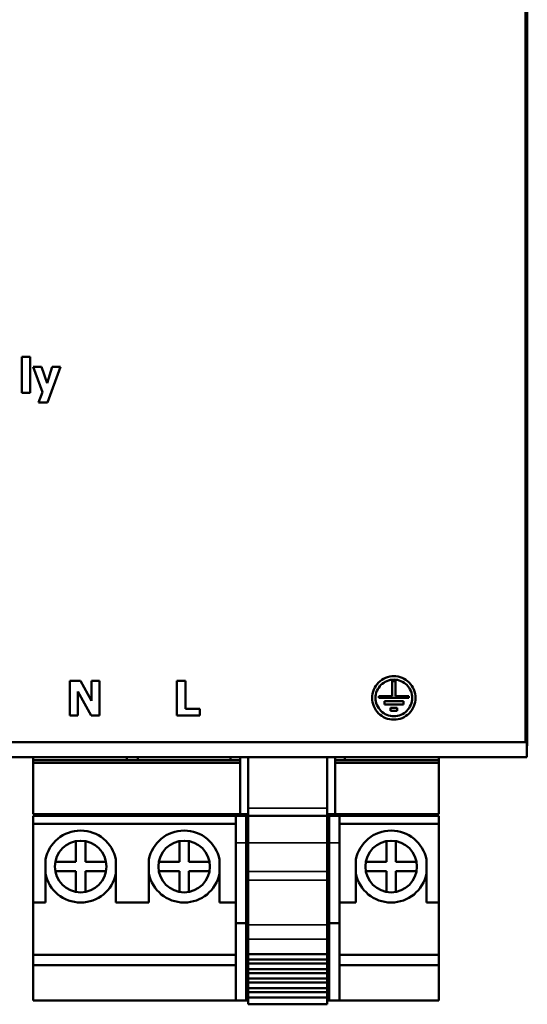
# Model space of a CAD drawing. Units: millimetres. Extents: x 19 to 269, y 35 to 180.
# Drawn here: x 58 to 95, y 35 to 107 of the extents above; entities that cross this region are included whole.
import ezdxf

# ---------------------------------------------------------------- set-up
doc = ezdxf.new("R2010")
doc.units = ezdxf.units.MM
doc.layers.add('Sichtbar (ISO)', color=7, linetype='Continuous', lineweight=50)
doc.layers.add('Sichtbar schmal (ISO)', color=7, linetype='Continuous', lineweight=35)

msp = doc.modelspace()

# ---------------------------------------------------------------- linework, layer by layer
at = {"layer": 'Sichtbar (ISO)'}
for p, q in [((95.332, 175.6), (95.332, 53.849)), ((95.432, 175.416), (95.432, 54.033)), ((95.457, 53.948), (95.457, 175.501)), ((58.243, 79.573), (58.243, 82.226)), ((58.84, 82.226), (58.243, 82.226)), ((58.84, 82.226), (58.84, 79.573)), ((59.69, 81.489), (59.064, 81.489)), ((59.766, 79.62), (59.064, 81.489)), ((59.69, 81.489), (60.093, 80.287)), ((60.093, 80.287), (60.47, 81.489)), ((61.083, 81.489), (60.118, 78.871)), ((61.083, 81.489), (60.47, 81.489)), ((58.243, 79.573), (58.84, 79.573)), ((59.476, 78.871), (59.766, 79.62)), ((59.476, 78.871), (60.118, 78.871)), ((61.785, 55.809), (61.785, 58.349)), ((62.567, 58.349), (61.785, 58.349)), ((62.567, 58.349), (63.378, 56.893)), ((63.961, 58.349), (63.378, 58.349)), ((63.378, 56.893), (63.378, 58.349)), ((63.961, 58.349), (63.961, 55.809)), ((70.293, 58.349), (69.655, 58.349)), ((69.655, 55.809), (69.655, 58.349)), ((70.293, 58.349), (70.293, 56.292)), ((85.747, 58.329), (85.517, 58.329)), ((85.517, 57.229), (85.517, 58.329)), ((85.747, 58.329), (85.747, 57.229)), ((63.348, 55.809), (62.368, 57.579)), ((62.368, 57.579), (62.368, 55.809)), ((85.517, 57.229), (84.532, 57.229)), ((84.532, 57.099), (84.532, 57.229)), ((84.532, 57.099), (86.732, 57.099)), ((84.932, 56.619), (84.932, 56.849)), ((86.332, 56.849), (84.932, 56.849)), ((84.932, 56.619), (86.332, 56.619)), ((86.732, 57.229), (85.747, 57.229)), ((86.332, 56.849), (86.332, 56.619)), ((86.732, 57.229), (86.732, 57.099)), ((71.349, 56.292), (70.293, 56.292)), ((71.349, 56.292), (71.349, 55.809)), ((85.882, 56.369), (85.382, 56.369)), ((85.382, 56.139), (85.382, 56.369)), ((85.382, 56.139), (85.882, 56.139)), ((85.882, 56.369), (85.882, 56.139)), ((61.785, 55.809), (62.368, 55.809)), ((63.348, 55.809), (63.961, 55.809)), ((69.655, 55.809), (71.349, 55.809)), ((95.332, 53.849), (18.732, 53.849)), ((95.432, 54.033), (95.432, 52.724)), ((95.457, 53.948), (95.457, 53.574)), ((95.432, 53.574), (95.457, 53.574)), ((18.632, 52.724), (95.432, 52.724)), ((59.072, 52.724), (59.072, 52.524)), ((59.072, 52.524), (74.312, 52.524)), ((59.072, 52.524), (59.072, 52.324)), ((59.072, 52.324), (59.072, 48.524)), ((59.072, 52.324), (74.312, 52.324)), ((65.972, 52.524), (65.972, 52.724)), ((66.792, 52.724), (66.792, 52.524)), ((73.592, 52.524), (73.592, 52.724)), ((74.312, 52.724), (74.312, 52.524)), ((74.312, 52.324), (74.312, 52.524)), ((74.312, 48.524), (74.312, 52.324)), ((74.912, 52.724), (74.912, 48.989)), ((80.712, 48.989), (80.712, 52.724)), ((81.312, 52.524), (81.312, 52.724)), ((81.312, 52.524), (88.932, 52.524)), ((81.312, 52.524), (81.312, 52.324)), ((81.312, 52.324), (88.932, 52.324)), ((81.312, 52.324), (81.312, 48.524)), ((82.032, 52.724), (82.032, 52.524)), ((88.932, 52.524), (88.932, 52.724)), ((88.932, 52.324), (88.932, 52.524)), ((88.932, 48.524), (88.932, 52.324)), ((74.912, 48.989), (74.912, 48.424)), ((80.712, 48.424), (80.712, 48.989)), ((59.072, 48.524), (74.312, 48.524)), ((59.072, 48.424), (59.072, 47.824)), ((74.002, 48.424), (59.072, 48.424)), ((60.172, 48.524), (60.172, 48.424)), ((64.972, 48.524), (64.972, 48.424)), ((67.792, 48.524), (67.792, 48.424)), ((72.592, 48.524), (72.592, 48.424)), ((74.002, 48.424), (74.752, 48.424)), ((74.002, 46.424), (74.002, 48.424)), ((74.912, 48.524), (74.312, 48.524)), ((74.752, 48.424), (74.912, 48.424)), ((74.752, 48.424), (74.752, 46.424)), ((80.712, 48.424), (74.912, 48.424)), ((74.912, 46.424), (74.912, 48.424)), ((81.312, 48.524), (80.712, 48.524)), ((80.712, 48.424), (80.872, 48.424)), ((80.712, 48.424), (80.712, 46.424)), ((80.872, 48.424), (81.622, 48.424)), ((80.872, 46.424), (80.872, 48.424)), ((81.312, 48.524), (88.932, 48.524)), ((81.622, 48.424), (88.932, 48.424)), ((81.622, 48.424), (81.622, 46.424)), ((83.032, 48.524), (83.032, 48.424)), ((87.832, 48.524), (87.832, 48.424)), ((88.932, 47.824), (88.932, 48.424)), ((59.072, 47.824), (59.072, 42.024)), ((74.002, 47.824), (59.072, 47.824)), ((74.912, 47.574), (74.752, 47.574)), ((80.872, 47.574), (80.712, 47.574)), ((88.932, 47.824), (81.622, 47.824)), ((88.932, 42.024), (88.932, 47.824)), ((62.222, 45.024), (62.222, 46.542)), ((62.922, 46.542), (62.922, 45.024)), ((69.842, 45.024), (69.842, 46.542)), ((70.542, 46.542), (70.542, 45.024)), ((85.082, 45.024), (85.082, 46.542)), ((85.782, 46.542), (85.782, 45.024)), ((74.002, 46.424), (74.002, 40.499)), ((74.752, 40.499), (74.752, 46.424)), ((74.912, 46.424), (74.912, 44.313)), ((80.712, 44.313), (80.712, 46.424)), ((80.872, 46.424), (80.872, 40.499)), ((81.622, 40.499), (81.622, 46.424)), ((59.972, 45.187), (59.972, 44.162)), ((60.704, 45.024), (62.222, 45.024)), ((62.922, 45.024), (64.439, 45.024)), ((65.172, 44.162), (65.172, 45.187)), ((67.592, 45.187), (67.592, 44.162)), ((68.324, 45.024), (69.842, 45.024)), ((70.542, 45.024), (72.059, 45.024)), ((72.792, 44.162), (72.792, 45.187)), ((82.832, 45.187), (82.832, 44.162)), ((83.564, 45.024), (85.082, 45.024)), ((85.782, 45.024), (87.299, 45.024)), ((88.032, 44.162), (88.032, 45.187)), ((62.222, 44.324), (60.704, 44.324)), ((62.222, 42.807), (62.222, 44.324)), ((62.922, 44.324), (62.922, 42.807)), ((64.439, 44.324), (62.922, 44.324)), ((69.842, 44.324), (68.324, 44.324)), ((69.842, 42.807), (69.842, 44.324)), ((70.542, 44.324), (70.542, 42.807)), ((72.059, 44.324), (70.542, 44.324)), ((74.912, 44.313), (74.912, 43.677)), ((80.712, 43.677), (80.712, 44.313)), ((85.082, 44.324), (83.564, 44.324)), ((85.082, 42.807), (85.082, 44.324)), ((85.782, 44.324), (85.782, 42.807)), ((87.299, 44.324), (85.782, 44.324)), ((59.972, 44.162), (59.972, 42.024)), ((65.172, 42.024), (65.172, 44.162)), ((67.592, 44.162), (67.592, 42.024)), ((72.792, 42.024), (72.792, 44.162)), ((74.912, 43.677), (74.912, 40.374)), ((80.712, 40.374), (80.712, 43.677)), ((82.832, 44.162), (82.832, 42.024)), ((88.032, 42.024), (88.032, 44.162)), ((59.072, 42.024), (59.072, 38.173)), ((59.972, 42.024), (59.072, 42.024)), ((67.592, 42.024), (65.172, 42.024)), ((74.002, 42.024), (72.792, 42.024)), ((82.832, 42.024), (81.622, 42.024)), ((88.932, 42.024), (88.032, 42.024)), ((88.932, 38.173), (88.932, 42.024)), ((74.002, 40.499), (74.002, 34.799)), ((74.752, 40.499), (74.002, 40.499)), ((74.912, 40.499), (74.752, 40.499)), ((74.752, 34.799), (74.752, 40.499)), ((74.912, 39.314), (74.912, 40.374)), ((80.872, 40.499), (80.712, 40.499)), ((80.712, 40.374), (80.712, 39.314)), ((81.622, 40.499), (80.872, 40.499)), ((80.872, 40.499), (80.872, 34.799)), ((81.622, 34.799), (81.622, 40.499)), ((74.912, 39.314), (74.912, 38.224)), ((80.712, 38.224), (80.712, 39.314)), ((59.072, 38.173), (59.072, 37.399)), ((74.002, 38.173), (59.072, 38.173)), ((74.912, 37.999), (74.752, 37.999)), ((80.712, 38.224), (74.912, 38.224)), ((74.912, 38.224), (74.912, 37.824)), ((80.712, 37.824), (74.912, 37.824)), ((74.912, 37.824), (74.912, 37.524)), ((80.712, 37.824), (80.712, 38.224)), ((80.872, 37.999), (80.712, 37.999)), ((80.712, 37.524), (80.712, 37.824)), ((88.932, 38.173), (81.622, 38.173)), ((88.932, 37.399), (88.932, 38.173)), ((59.072, 37.399), (59.072, 34.799)), ((74.002, 37.399), (59.072, 37.399)), ((80.712, 37.524), (74.912, 37.524)), ((74.912, 37.524), (74.912, 37.124)), ((80.712, 37.124), (74.912, 37.124)), ((74.912, 37.124), (74.912, 36.824)), ((80.712, 37.124), (80.712, 37.524)), ((80.712, 36.824), (80.712, 37.124)), ((88.932, 37.399), (81.622, 37.399)), ((88.932, 34.799), (88.932, 37.399)), ((80.712, 36.824), (74.912, 36.824)), ((74.912, 36.824), (74.912, 36.424)), ((80.712, 36.424), (74.912, 36.424)), ((74.912, 36.424), (74.912, 36.124)), ((80.712, 36.424), (80.712, 36.824)), ((80.712, 36.124), (80.712, 36.424)), ((80.712, 36.124), (74.912, 36.124)), ((74.912, 36.124), (74.912, 35.724)), ((80.712, 35.724), (74.912, 35.724)), ((74.912, 35.724), (74.912, 35.424)), ((80.712, 35.724), (80.712, 36.124)), ((80.712, 35.424), (80.712, 35.724)), ((80.712, 35.424), (74.912, 35.424)), ((74.912, 35.424), (74.912, 35.024)), ((80.712, 35.024), (74.912, 35.024)), ((74.912, 34.524), (74.912, 35.024)), ((80.712, 35.024), (80.712, 35.424)), ((80.712, 35.024), (80.712, 34.524)), ((74.002, 34.799), (59.072, 34.799)), ((74.752, 34.799), (74.002, 34.799)), ((74.912, 34.799), (74.752, 34.799)), ((80.712, 34.524), (74.912, 34.524)), ((80.872, 34.799), (80.712, 34.799)), ((81.622, 34.799), (80.872, 34.799)), ((88.932, 34.799), (81.622, 34.799))]:
    msp.add_line(p, q, dxfattribs=at)
for centre in [(62.572, 44.674), (70.192, 44.674), (85.432, 44.674)]:
    msp.add_circle(centre, 1.9, dxfattribs=at)
for centre, start, end in [((62.572, 44.674), 11.14769, 168.85231), ((70.192, 44.674), 11.14769, 168.85231), ((85.432, 44.674), 11.14769, 168.85231), ((62.572, 44.674), 191.14769, 348.85231), ((70.192, 44.674), 191.14769, 348.85231), ((85.432, 44.674), 191.14769, 348.85231)]:
    msp.add_arc(centre, 2.65, start, end, dxfattribs=at)
for points, knots in [([(85.632, 55.499), (85.832, 55.499), (86.046, 55.539), (86.438, 55.7), (86.616, 55.822), (86.902, 56.104), (87.026, 56.286), (87.191, 56.682), (87.232, 56.897), (87.232, 57.3), (87.192, 57.515), (87.027, 57.911), (86.902, 58.093), (86.616, 58.375), (86.438, 58.497), (86.046, 58.659), (85.832, 58.699), (85.431, 58.699), (85.218, 58.659), (84.826, 58.497), (84.647, 58.375), (84.362, 58.093), (84.237, 57.911), (84.072, 57.515), (84.032, 57.3), (84.032, 56.897), (84.072, 56.682), (84.237, 56.286), (84.362, 56.104), (84.648, 55.822), (84.826, 55.7), (85.218, 55.539), (85.431, 55.499), (85.632, 55.499)], [0, 0, 0, 0, 0.0601836, 0.0601836, 0.1203672, 0.1203672, 0.1825755, 0.1825755, 0.2447839, 0.2447839, 0.3069107, 0.3069107, 0.3690375, 0.3690375, 0.4292125, 0.4292125, 0.4893874, 0.4893874, 0.5495623, 0.5495623, 0.6097372, 0.6097372, 0.6718641, 0.6718641, 0.7339909, 0.7339909, 0.7961992, 0.7961992, 0.8584076, 0.8584076, 0.9185912, 0.9185912, 0.9787748, 0.9787748, 0.9787748, 0.9787748]), ([(85.632, 55.749), (85.463, 55.749), (85.282, 55.782), (84.952, 55.919), (84.801, 56.021), (84.56, 56.26), (84.455, 56.413), (84.316, 56.747), (84.282, 56.929), (84.282, 57.268), (84.316, 57.45), (84.455, 57.784), (84.56, 57.937), (84.801, 58.176), (84.952, 58.278), (85.282, 58.415), (85.463, 58.449), (85.801, 58.449), (85.981, 58.415), (86.312, 58.278), (86.462, 58.176), (86.703, 57.937), (86.809, 57.784), (86.948, 57.45), (86.982, 57.268), (86.982, 56.929), (86.948, 56.747), (86.809, 56.413), (86.703, 56.26), (86.462, 56.021), (86.312, 55.919), (85.981, 55.782), (85.801, 55.749), (85.632, 55.749)], [0, 0, 0, 0, 0.0507793, 0.0507793, 0.1015585, 0.1015585, 0.1540414, 0.1540414, 0.2065243, 0.2065243, 0.2589491, 0.2589491, 0.3113739, 0.3113739, 0.362147, 0.362147, 0.4129201, 0.4129201, 0.4636932, 0.4636932, 0.5144663, 0.5144663, 0.5668911, 0.5668911, 0.619316, 0.619316, 0.6717988, 0.6717988, 0.7242817, 0.7242817, 0.775061, 0.775061, 0.8258402, 0.8258402, 0.8258402, 0.8258402])]:
    msp.add_open_spline(points, degree=3, knots=knots, dxfattribs=at)
at = {"layer": 'Sichtbar schmal (ISO)'}
for p, q in [((95.332, 54.033), (95.432, 54.033)), ((95.457, 53.948), (95.432, 53.948)), ((80.712, 48.989), (74.912, 48.989)), ((60.672, 48.424), (60.672, 48.524)), ((64.472, 48.424), (64.472, 48.524)), ((68.292, 48.424), (68.292, 48.524)), ((72.092, 48.424), (72.092, 48.524)), ((83.532, 48.424), (83.532, 48.524)), ((87.332, 48.424), (87.332, 48.524)), ((74.752, 46.424), (74.002, 46.424)), ((80.712, 46.424), (74.912, 46.424)), ((81.622, 46.424), (80.872, 46.424)), ((80.712, 44.313), (74.912, 44.313)), ((80.712, 43.677), (74.912, 43.677)), ((80.712, 40.374), (74.912, 40.374)), ((80.712, 39.314), (74.912, 39.314))]:
    msp.add_line(p, q, dxfattribs=at)

doc.saveas('drawing.dxf')
